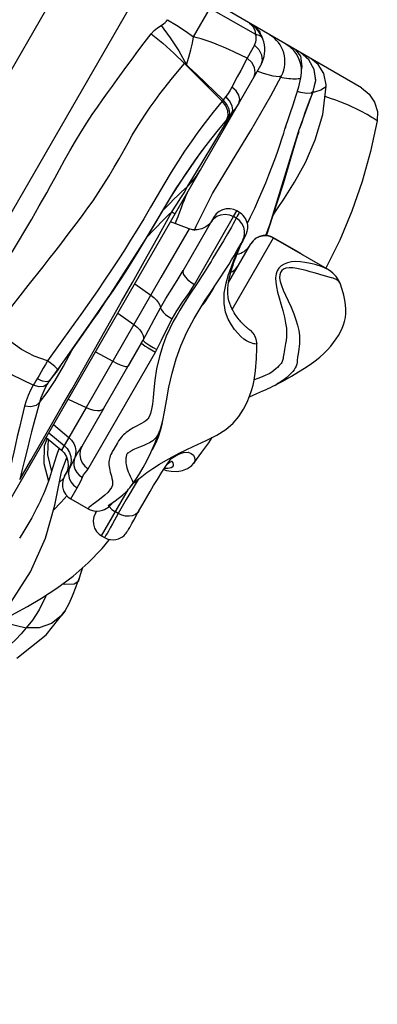
# Model space of a CAD drawing. Units: millimetres. Extents: x 139415 to 157842, y 4659 to 16932.
# Drawn here: x 146762 to 146912, y 8918 to 9332 of the extents above; entities that cross this region are included whole.
import ezdxf

# ---------------------------------------------------------------- set-up
doc = ezdxf.new("R2010")
doc.units = ezdxf.units.MM
doc.layers.add('DEFAULT', color=7, linetype='Continuous')
doc.layers.add('DiKom', color=7, linetype='Continuous')

# ---------------------------------------------------------------- blocks, each defined once
blk = doc.blocks.new('RC-20602')
at = {"layer": 'DiKom', "color": 7, "linetype": 'Continuous'}
for p, q in [((167177.58, 8424.24), (167745.32, 9407.59)), ((167666.97, 9211.89), (167748.2, 9352.59)), ((167766, 9324.33), (167773.08, 9336.65)), ((167836.63, 9302.91), (167774.78, 9338.62)), ((167773.32, 9336.1), (167792.07, 9325.43)), ((167793.89, 9326.6), (167791.92, 9328.73)), ((167792.29, 9324.6), (167792.07, 9325.43)), ((167794.4, 9324.59), (167793.89, 9326.6)), ((167791.6, 9320.84), (167788.61, 9315.36)), ((167808.17, 9319.35), (167807.96, 9319.47)), ((167811.2, 9316.18), (167809.01, 9318.86)), ((167811.75, 9311.89), (167811.2, 9316.18)), ((167686.14, 9125.09), (167794.26, 9312.37)), ((167788.61, 9315.36), (167785.85, 9310.15)), ((167811.4, 9310.39), (167811.75, 9311.89)), ((167765.4, 9309.84), (167769.42, 9305.81)), ((167778.4, 9297.8), (167767.32, 9308.45)), ((167795.44, 9308.93), (167792.83, 9309.88)), ((167817.44, 9305.88), (167816.8, 9310.55)), ((167769.42, 9305.81), (167778.01, 9297.29)), ((167816.37, 9301.29), (167817.44, 9305.88)), ((167811.12, 9300.96), (167809.67, 9301.36)), ((167810.64, 9285.68), (167816.39, 9301.3)), ((167816.38, 9301.3), (167816.37, 9301.29)), ((167778.01, 9297.29), (167774.24, 9292.63)), ((167779.57, 9299.29), (167778.01, 9297.29)), ((167779.56, 9295.37), (167778.01, 9297.29)), ((167780.02, 9295.94), (167778.4, 9297.8)), ((167781.19, 9297.4), (167779.57, 9299.29)), ((167782.2, 9295.4), (167781.19, 9297.4)), ((167773.68, 9278.28), (167781.94, 9292)), ((167781.94, 9292), (167779.95, 9289.64)), ((167780.83, 9290.69), (167781.31, 9292.15)), ((167843.27, 9289), (167842.49, 9289.52)), ((167798.27, 9245.71), (167810.66, 9285.74)), ((167810.25, 9284.43), (167809.66, 9282.53)), ((167810.66, 9285.74), (167810.64, 9285.68)), ((167764.96, 9280.22), (167762.23, 9276.24)), ((167758.56, 9260.47), (167769.58, 9276.57)), ((167767.22, 9267.6), (167773.68, 9278.28)), ((167769.58, 9276.58), (167767.76, 9274.11)), ((167767.76, 9274.11), (167767.41, 9273.62)), ((167763.48, 9261.43), (167767.22, 9267.6)), ((167745.75, 9239.14), (167758.56, 9260.47)), ((167759.35, 9261.74), (167756.32, 9256.89)), ((167756.32, 9256.89), (167753.47, 9252.16)), ((167756.82, 9250.78), (167758.91, 9253.92)), ((167753.47, 9252.16), (167747.89, 9242.73)), ((167756.82, 9250.78), (167757.59, 9250.31)), ((167760.73, 9252.41), (167760.02, 9250.58)), ((167782.77, 9248.74), (167784.15, 9251.14)), ((167785.32, 9250.46), (167784.15, 9251.14)), ((167764.09, 9243.64), (167756.24, 9246.5)), ((167774.58, 9248.57), (167761.6, 9226.03)), ((167766.34, 9220.23), (167782.77, 9248.74)), ((167773.77, 9247.15), (167772.64, 9245.64)), ((167773.77, 9247.15), (167773.53, 9246.74)), ((167773.65, 9246.96), (167773.76, 9247.15)), ((167774.58, 9248.57), (167773.68, 9247.02)), ((167783.95, 9248.06), (167782.77, 9248.74)), ((167796.42, 9240.79), (167798.27, 9245.71)), ((167799.12, 9248.32), (167796.66, 9240.91)), ((167764.09, 9243.64), (167752.25, 9223.08)), ((167766.4, 9242.86), (167767.03, 9244.71)), ((167780.3, 9241.5), (167778.56, 9238.54)), ((167730.99, 9216.13), (167745.75, 9239.14)), ((167778.56, 9238.54), (167776.81, 9235.62)), ((167780.68, 9220.98), (167790.12, 9237.33)), ((167782.27, 9209.74), (167799.69, 9239.89)), ((167786, 9237.49), (167786.89, 9239.18)), ((167786.23, 9237.6), (167787.11, 9239.37)), ((167786.67, 9238.29), (167787.08, 9239.14)), ((167786.89, 9239.18), (167787.15, 9239.66)), ((167787.08, 9239.14), (167787.43, 9239.85)), ((167787.11, 9239.37), (167787.51, 9240.2)), ((167787.43, 9239.85), (167787.7, 9240.41)), ((167787.53, 9240.37), (167787.52, 9240.36)), ((167787.59, 9240.44), (167787.53, 9240.37)), ((167787.7, 9240.41), (167787.85, 9240.72)), ((167787.85, 9240.72), (167788.13, 9241.3)), ((167822.34, 9226.61), (167799.6, 9239.74)), ((167810.39, 9233.72), (167799.69, 9239.89)), ((167789.28, 9235.99), (167789.48, 9236.28)), ((167789.48, 9236.28), (167789.74, 9236.67)), ((167789.48, 9236.28), (167789.48, 9236.28)), ((167812.02, 9232.57), (167810.38, 9233.71)), ((167752.25, 9223.08), (167740.89, 9203.4)), ((167767.93, 9221.37), (167763.89, 9215.26)), ((167769.65, 9224), (167767.93, 9221.37)), ((167741.24, 9220.54), (167748.03, 9215.77)), ((167722.17, 9212.78), (167718.53, 9207.6)), ((167723.2, 9204.79), (167730.99, 9216.13)), ((167724.88, 9193.89), (167735.72, 9213.03)), ((167725.77, 9208.49), (167723.2, 9204.79)), ((167710.17, 9186.09), (167723.89, 9205.79)), ((167734.1, 9208.16), (167740.89, 9203.4)), ((167740.89, 9203.4), (167720.75, 9168.48)), ((167744.05, 9195.62), (167744.71, 9196.77)), ((167709.87, 9195.5), (167704.52, 9188.11)), ((167719.48, 9184.42), (167724.88, 9193.89)), ((167721.64, 9142.75), (167749.9, 9191.75)), ((167724.69, 9191.87), (167731.98, 9187.95)), ((167728.27, 9168.25), (167744.05, 9195.62)), ((167744.05, 9195.62), (167738.4, 9185.84)), ((167749.9, 9191.75), (167750.51, 9192.82)), ((167713.88, 9191.61), (167706.62, 9181.48)), ((167705.35, 9179.69), (167708.65, 9183.96)), ((167707.74, 9179.86), (167711.27, 9185.86)), ((167708.65, 9183.96), (167709.75, 9185.49)), ((167709.75, 9185.49), (167710.17, 9186.09)), ((167714.69, 9176.06), (167719.48, 9184.42)), ((167706.62, 9181.48), (167705.35, 9179.69)), ((167710.68, 9169.11), (167714.69, 9176.06)), ((167713.25, 9172.04), (167720.75, 9168.48)), ((167704.49, 9158.44), (167710.68, 9169.11)), ((167720.75, 9168.48), (167713.5, 9155.93)), ((167728.27, 9168.25), (167718.89, 9152.01)), ((167707.05, 9161.32), (167713.5, 9155.93)), ((167752.68, 9161.39), (167752, 9158.73)), ((167752.75, 9161.84), (167752.68, 9161.39)), ((167697.43, 9146.21), (167704.49, 9158.44)), ((167703.92, 9155.9), (167710.36, 9150.52)), ((167705.03, 9157.82), (167711.51, 9152.5)), ((167713.5, 9155.93), (167710.36, 9150.52)), ((167692.78, 9138.22), (167697.43, 9146.21)), ((167694.79, 9146.38), (167693.67, 9141.86)), ((167710.34, 9141.38), (167712.58, 9147.46)), ((167706.65, 9142.9), (167706.23, 9141.5)), ((167711.72, 9139.63), (167713.53, 9142.75)), ((167712.46, 9140.9), (167714.81, 9144.96)), ((167714.21, 9144.37), (167713.53, 9142.75)), ((167766.05, 9145.05), (167766.04, 9145.04)), ((167766.34, 9145.53), (167766.05, 9145.05)), ((167693.67, 9141.86), (167692.78, 9138.22)), ((167707.56, 9127.39), (167710.34, 9141.38)), ((167709.46, 9136.96), (167711.25, 9138.56)), ((167711.74, 9139.68), (167711.68, 9139.57)), ((167711.9, 9139.95), (167711.74, 9139.68)), ((167712.16, 9140.39), (167712.87, 9141.65)), ((167712.32, 9140.7), (167712.19, 9140.46)), ((167742.66, 9138.27), (167740.94, 9135.39)), ((167714.28, 9130.07), (167716.96, 9134.67)), ((167727.27, 9114.47), (167738.65, 9134.17)), ((167740.94, 9135.39), (167738.75, 9131.68)), ((167739.78, 9135.54), (167739.75, 9135.51)), ((167714.28, 9130.07), (167721.62, 9125.83)), ((167731.09, 9127.46), (167732.44, 9128.88)), ((167724.71, 9124.04), (167725.2, 9124.88)), ((167734.28, 9123.89), (167731.88, 9119.57)), ((167734.28, 9123.89), (167733.1, 9124.57)), ((167727.27, 9114.47), (167728.46, 9113.79)), ((167727.45, 9109.17), (167730.65, 9113)), ((167711.9, 9082.97), (167711.89, 9082.95)), ((167687.32, 9077.72), (167695.49, 9075.86))]:
    blk.add_line(p, q, dxfattribs=at)
for points in [[(167748.17, 9325.55), (167749.44, 9326.94), (167750.83, 9328.14), (167752.36, 9329.17)], [(167752.36, 9329.17), (167753.31, 9329.8), (167754.05, 9330.4), (167754.62, 9330.98), (167755.02, 9331.55)], [(167752.36, 9329.17), (167756.17, 9323.94), (167759.75, 9318.39), (167763.07, 9312.56)], [(167755.02, 9331.55), (167758.78, 9329.28), (167762.44, 9326.87), (167766, 9324.33)], [(167789.5, 9330.13), (167790.52, 9329.32), (167791.29, 9328.26), (167791.81, 9326.95), (167792.07, 9325.43)], [(167733.85, 9306.46), (167737.93, 9312.05), (167740.11, 9315.02), (167742.51, 9318.25), (167745.2, 9321.79), (167748.17, 9325.55)], [(167748.17, 9325.55), (167753.04, 9321.66), (167757.72, 9317.5), (167762.18, 9313.1)], [(167763.07, 9312.56), (167764.05, 9315.81), (167764.88, 9318.84), (167765.53, 9321.67), (167766, 9324.33)], [(167788.61, 9315.36), (167785.86, 9316.7), (167783.28, 9317.91), (167780.85, 9319.01), (167778.58, 9319.99), (167776.45, 9320.86), (167774.46, 9321.64), (167772.58, 9322.33), (167770.81, 9322.94), (167769.13, 9323.47), (167767.53, 9323.93), (167766, 9324.33)], [(167791.6, 9320.84), (167791.93, 9321.52), (167792.17, 9322.25), (167792.32, 9323), (167792.37, 9323.79), (167792.29, 9324.6)], [(167792.07, 9325.43), (167793.46, 9325.08), (167794.48, 9324.49), (167795.07, 9323.69)], [(167791.6, 9320.84), (167793.49, 9318.96), (167794.64, 9316.73), (167794.91, 9314.44), (167794.26, 9312.37)], [(167816.8, 9310.55), (167814.54, 9314.68), (167810.95, 9317.74)], [(167816.39, 9301.3), (167817.45, 9306.07), (167816.77, 9310.65), (167814.53, 9314.7), (167811.01, 9317.7)], [(167734.65, 9273.04), (167738.41, 9279.79), (167740.21, 9282.93), (167742.03, 9285.98), (167743.89, 9288.97), (167745.82, 9291.89), (167747.79, 9294.74), (167749.78, 9297.53), (167751.86, 9300.33), (167754.08, 9303.25), (167756.52, 9306.36), (167759.22, 9309.66), (167762.18, 9313.1)], [(167762.18, 9313.1), (167763.15, 9312.11), (167765.4, 9309.84)], [(167762.18, 9313.1), (167762.33, 9313.07), (167762.63, 9312.89), (167763.07, 9312.56)], [(167767.32, 9308.45), (167764.02, 9311.64), (167763.07, 9312.56)], [(167791.3, 9307.24), (167791.9, 9309.22), (167791.61, 9311.41), (167790.47, 9313.54), (167788.61, 9315.36)], [(167821.82, 9303.55), (167821.83, 9304.14), (167820.86, 9308.88), (167818.44, 9312.71), (167815.33, 9315.21)], [(167767.03, 9244.71), (167773.9, 9258.44), (167781.94, 9271.67), (167790.12, 9284.98), (167798.5, 9299.52), (167803, 9307.96)], [(167785.85, 9310.15), (167784.42, 9307.48), (167782.13, 9303.21)], [(167803, 9307.96), (167802.1, 9307.55), (167799.5, 9307.81), (167795.44, 9308.93)], [(167704.17, 9258.8), (167705.78, 9261.68), (167707.54, 9264.9), (167709.54, 9268.56), (167711.71, 9272.49), (167713.96, 9276.46), (167716.29, 9280.46), (167718.7, 9284.43), (167721.09, 9288.19), (167723.36, 9291.63), (167725.54, 9294.82), (167727.67, 9297.86), (167729.75, 9300.79), (167731.82, 9303.66), (167733.85, 9306.46)], [(167811.18, 9307.11), (167811.16, 9307.06), (167811.05, 9306.94), (167810.83, 9306.84), (167810.47, 9306.74), (167809.97, 9306.67), (167809.34, 9306.61), (167808.62, 9306.59), (167807.83, 9306.59), (167806.97, 9306.62), (167806.04, 9306.69), (167805.06, 9306.79), (167804.13, 9306.92), (167803.35, 9307.08), (167802.76, 9307.26), (167802.66, 9307.32)], [(167804.64, 9286.18), (167804.54, 9285.9), (167805.02, 9287.27), (167805.84, 9289.64), (167806.84, 9292.52), (167807.95, 9295.78), (167809.11, 9299.39), (167810.25, 9303.35), (167811.18, 9307.11)], [(167821.82, 9303.55), (167821.74, 9303.45), (167821.16, 9302.92), (167819.6, 9301.95), (167816.89, 9301.09), (167816.26, 9301.02)], [(167817.23, 9281), (167820.36, 9291.69), (167821.82, 9303.55)], [(167782.13, 9303.21), (167781.37, 9301.88), (167780.52, 9300.58), (167779.57, 9299.29)], [(167785.04, 9296.39), (167785.44, 9297.95), (167785.04, 9299.75), (167783.89, 9301.57), (167782.13, 9303.21)], [(167816.37, 9301.29), (167814.71, 9297.26), (167813.04, 9292.82), (167811.37, 9287.94), (167810.66, 9285.74)], [(167816.37, 9301.29), (167815.5, 9300.68), (167813.72, 9300.57), (167811.12, 9300.96)], [(167836.63, 9302.91), (167839.9, 9300.3), (167842.23, 9296.83), (167843.37, 9292.93), (167843.27, 9289)], [(167779.95, 9289.64), (167780.59, 9291.29), (167780.46, 9293.28), (167779.56, 9295.37)], [(167781.31, 9292.15), (167781.02, 9293.97), (167780.02, 9295.94)], [(167785.04, 9296.39), (167784.12, 9294.9), (167783.09, 9293.44), (167781.94, 9292)], [(167781.94, 9292), (167782.46, 9293.52), (167782.2, 9295.4)], [(167842.49, 9289.52), (167842.04, 9289.81), (167841.55, 9290.12), (167841.01, 9290.46), (167840.41, 9290.83), (167839.75, 9291.23), (167839.02, 9291.66), (167838.21, 9292.12), (167837.33, 9292.61), (167836.38, 9293.12), (167835.34, 9293.65), (167834.21, 9294.22), (167832.94, 9294.82), (167831.51, 9295.47), (167829.87, 9296.16), (167828, 9296.91), (167825.89, 9297.69), (167823.63, 9298.48), (167821.38, 9299.23), (167821.29, 9299.26)], [(167774.24, 9292.63), (167770.91, 9288.33), (167767.84, 9284.22), (167764.96, 9280.22)], [(167779.95, 9289.64), (167776.31, 9285.25), (167773.11, 9281.2), (167770.16, 9277.35), (167769.58, 9276.58)], [(167788.64, 9245.95), (167789.96, 9248.61), (167791.72, 9252.33), (167793.38, 9255.96), (167794.92, 9259.5), (167796.36, 9262.93), (167797.71, 9266.26), (167798.97, 9269.51), (167800.17, 9272.71), (167801.31, 9275.87), (167802.31, 9278.78), (167803.19, 9281.43), (167803.93, 9283.78), (167804.46, 9285.5), (167804.92, 9287)], [(167843.27, 9289), (167840.51, 9276.16), (167836.95, 9263.48), (167832.62, 9250.99), (167827.55, 9238.78), (167821.7, 9227.03)], [(167809.66, 9282.53), (167807.83, 9276.46), (167805.84, 9269.7), (167803.65, 9262.47), (167801.36, 9255.22), (167799.12, 9248.32)], [(167799.46, 9249.37), (167801, 9251.71), (167804.22, 9256.47), (167808.56, 9263.27), (167813.14, 9271.57), (167817.23, 9281)], [(167762.23, 9276.24), (167759.5, 9272.08), (167756.58, 9267.43), (167753.51, 9262.32), (167750.63, 9257.43), (167747.87, 9252.68), (167744.99, 9247.8), (167742.13, 9243.07), (167739.49, 9238.81), (167736.89, 9234.7), (167734.23, 9230.58), (167731.45, 9226.37), (167728.56, 9222.06), (167725.49, 9217.57), (167722.17, 9212.78)], [(167702.61, 9227.69), (167705.22, 9231.02), (167707.52, 9233.96), (167709.62, 9236.66), (167711.63, 9239.27), (167713.63, 9241.87), (167715.61, 9244.47), (167717.54, 9247.03), (167719.48, 9249.62), (167721.49, 9252.37), (167723.67, 9255.45), (167725.95, 9258.83), (167728.24, 9262.33), (167730.46, 9265.89), (167732.6, 9269.48), (167734.65, 9273.04)], [(167767.41, 9273.62), (167764.79, 9269.93), (167762.18, 9266.08), (167759.35, 9261.74)], [(167763.48, 9261.43), (167765.46, 9263.54), (167767.23, 9265.82), (167768.78, 9268.24)], [(167673.12, 9208.35), (167676.38, 9213.27), (167679.52, 9218.03), (167682.54, 9222.67), (167685.46, 9227.2), (167688.21, 9231.54), (167690.65, 9235.5), (167692.76, 9238.97), (167694.59, 9242.05), (167696.26, 9244.89), (167697.85, 9247.65), (167699.44, 9250.43), (167701.03, 9253.22), (167704.17, 9258.8)], [(167757.71, 9256.03), (167759.3, 9257.59), (167760.78, 9258.99), (167762.17, 9260.27), (167763.48, 9261.43)], [(167758.91, 9253.92), (167760.65, 9256.6), (167761.98, 9258.74), (167762.91, 9260.33), (167763.48, 9261.43)], [(167763.36, 9258.85), (167763.25, 9258.59), (167762.63, 9257.14), (167762.02, 9255.66)], [(167752.69, 9250.84), (167754.16, 9252.41), (167756, 9254.31), (167757.71, 9256.03)], [(167762.02, 9255.66), (167761.4, 9254.1), (167760.73, 9252.41)], [(167735.72, 9213.03), (167740.23, 9221.03), (167745.24, 9229.94), (167750.75, 9239.81), (167756.82, 9250.78)], [(167752.32, 9246.37), (167753.92, 9247.98), (167755.42, 9249.45), (167756.82, 9250.78)], [(167757.59, 9250.31), (167758.06, 9250.02), (167758.2, 9249.91)], [(167760.02, 9250.58), (167759.3, 9248.66), (167758.55, 9246.67), (167758.22, 9245.78)], [(167773.37, 9246.45), (167774.44, 9247.83), (167775.85, 9248.88), (167777.51, 9249.52), (167779.29, 9249.71), (167781.09, 9249.45), (167782.77, 9248.74)], [(167784.15, 9251.14), (167782.98, 9251.68), (167781.4, 9252.04), (167779.78, 9252.02), (167778.21, 9251.64), (167776.77, 9250.9), (167775.54, 9249.86), (167774.58, 9248.57)], [(167785.32, 9250.46), (167785.24, 9250.37), (167785.06, 9250.07), (167784.78, 9249.58), (167784.41, 9248.91), (167783.95, 9248.06)], [(167788.13, 9241.3), (167788.27, 9241.63), (167788.39, 9241.94), (167788.49, 9242.25), (167788.61, 9242.69), (167788.73, 9243.23), (167788.8, 9243.83), (167788.82, 9244.47), (167788.78, 9245.15), (167788.67, 9245.85), (167788.48, 9246.56), (167788.21, 9247.26), (167787.87, 9247.93), (167787.44, 9248.57), (167786.94, 9249.18), (167786.36, 9249.73), (167785.72, 9250.21), (167785.32, 9250.46)], [(167746.02, 9239.62), (167746.78, 9240.48), (167748.76, 9242.64), (167750.6, 9244.6), (167752.32, 9246.37)], [(167772.64, 9245.64), (167771.17, 9244.42), (167769.43, 9243.58), (167767.54, 9243.18), (167765.61, 9243.25), (167764.09, 9243.64)], [(167783.95, 9248.06), (167783.34, 9246.92), (167782.68, 9245.69), (167781.94, 9244.37), (167781.14, 9242.96), (167780.3, 9241.5)], [(167786.79, 9238.98), (167787.1, 9239.65), (167787.49, 9241.19), (167787.5, 9242.79), (167787.11, 9244.36), (167786.36, 9245.82), (167785.29, 9247.07), (167783.95, 9248.06)], [(167747.89, 9242.73), (167745.09, 9238.08), (167742.52, 9233.91), (167740, 9229.9), (167737.42, 9225.87), (167734.74, 9221.75), (167731.94, 9217.54)], [(167772.86, 9216.46), (167776.12, 9221.3), (167777.53, 9223.42), (167778.8, 9225.36), (167779.9, 9227.09), (167780.96, 9228.8), (167782.02, 9230.56), (167783.07, 9232.31), (167784.1, 9234.08), (167785.08, 9235.81), (167786, 9237.49)], [(167778.92, 9216.51), (167779.7, 9220.74), (167780.77, 9224.44), (167781.9, 9227.64), (167782.98, 9230.38), (167783.96, 9232.7), (167784.84, 9234.67), (167785.6, 9236.29), (167786.23, 9237.6)], [(167789.58, 9201.16), (167789.37, 9201.31), (167789.28, 9201.38), (167789.17, 9201.46), (167789.05, 9201.56), (167788.91, 9201.67), (167788.74, 9201.8), (167788.56, 9201.96), (167788.34, 9202.14), (167788.11, 9202.35), (167787.85, 9202.58), (167787.57, 9202.83), (167787.28, 9203.1), (167786.97, 9203.41), (167786.64, 9203.74), (167786.31, 9204.1), (167785.95, 9204.49), (167785.57, 9204.92), (167785.19, 9205.38), (167784.79, 9205.88), (167784.38, 9206.41), (167783.97, 9206.98), (167783.54, 9207.6), (167783.09, 9208.31), (167782.6, 9209.13), (167782.1, 9210.06), (167781.64, 9211.05), (167781.21, 9212.15), (167780.84, 9213.37), (167780.55, 9214.74), (167780.38, 9216.41), (167780.38, 9218.36), (167780.54, 9220.12), (167780.8, 9221.71), (167781.12, 9223.22), (167781.48, 9224.63), (167781.85, 9225.97), (167782.24, 9227.22), (167782.63, 9228.39), (167783.01, 9229.49), (167783.39, 9230.53), (167783.75, 9231.49), (167784.11, 9232.4), (167784.45, 9233.25), (167784.78, 9234.04), (167785.09, 9234.78), (167785.39, 9235.47), (167785.68, 9236.12), (167785.95, 9236.73), (167786.21, 9237.29), (167786.45, 9237.81), (167786.67, 9238.29)], [(167787.15, 9239.66), (167787.37, 9240.05), (167787.46, 9240.21), (167787.53, 9240.34), (167787.59, 9240.45), (167787.63, 9240.52), (167787.64, 9240.53)], [(167787.51, 9240.2), (167787.59, 9240.38), (167787.59, 9240.44)], [(167799.69, 9239.89), (167798.52, 9240.43), (167796.95, 9240.79), (167795.33, 9240.78), (167793.76, 9240.4), (167792.32, 9239.67), (167791.09, 9238.63), (167790.12, 9237.33)], [(167776.81, 9235.62), (167774.17, 9231.22), (167773.35, 9229.88), (167772.6, 9228.66), (167771.89, 9227.52), (167771.19, 9226.4), (167770.45, 9225.24), (167769.65, 9224)], [(167788.58, 9234.66), (167788.61, 9234.74), (167788.67, 9234.9), (167788.78, 9235.15), (167788.93, 9235.44), (167789.11, 9235.74), (167789.28, 9235.99)], [(167810.39, 9233.72), (167810.96, 9233.34), (167811.51, 9232.88), (167811.54, 9232.85)], [(167822.34, 9226.62), (167822.2, 9226.7), (167821.73, 9226.94), (167821.13, 9227.2), (167820.38, 9227.51), (167819.48, 9227.84), (167818.43, 9228.2), (167817.24, 9228.56), (167815.92, 9228.91), (167814.47, 9229.23), (167812.85, 9229.51), (167811, 9229.73), (167809.07, 9229.81), (167807.23, 9229.67), (167805.57, 9229.32), (167804.11, 9228.77), (167802.89, 9228.02), (167801.95, 9227.1), (167801.25, 9226.01), (167800.76, 9224.66), (167800.53, 9223.04), (167800.57, 9221.21), (167800.85, 9219.21), (167801.34, 9217.04), (167802.01, 9214.66), (167802.78, 9212.05), (167803.56, 9209.21), (167804.25, 9206.4), (167804.75, 9203.95), (167805.07, 9201.81), (167805.19, 9199.92), (167805.14, 9198.23), (167804.98, 9196.72), (167804.75, 9195.33), (167804.32, 9192.93)], [(167682.35, 9201.78), (167685.99, 9206.49), (167689.51, 9211.01), (167692.95, 9215.42), (167696.34, 9219.73), (167702.61, 9227.69)], [(167752.05, 9210.43), (167754.27, 9214.3), (167756.92, 9218.53), (167759.47, 9222.53), (167761.6, 9226.03)], [(167761.6, 9226.03), (167761.47, 9225.32), (167761.75, 9224.41), (167762.44, 9223.38), (167763.49, 9222.29), (167764.82, 9221.21), (167766.34, 9220.23)], [(167781.7, 9225.42), (167782.43, 9225.71), (167783.71, 9226.65), (167784.67, 9227.88)], [(167819.64, 9224.31), (167818.25, 9224.71), (167816.76, 9225.12), (167815.14, 9225.56), (167813.36, 9226.03), (167811.41, 9226.51), (167809.47, 9226.91), (167807.72, 9227.14), (167806.19, 9227.18), (167804.9, 9227), (167803.86, 9226.62), (167803.09, 9226.04), (167802.57, 9225.28), (167802.27, 9224.26), (167802.24, 9222.98), (167802.48, 9221.47), (167802.99, 9219.77), (167803.73, 9217.88), (167804.69, 9215.74), (167805.84, 9213.32), (167807.07, 9210.6), (167808.18, 9207.85), (167809.06, 9205.36), (167809.77, 9203.04), (167810.29, 9200.79), (167810.56, 9198.74), (167810.63, 9196.92), (167810.56, 9195.37), (167810.42, 9194.07), (167810.26, 9192.94)], [(167827.66, 9220.76), (167827.2, 9221.8), (167826.64, 9222.72), (167826.04, 9223.51), (167825.4, 9224.22), (167824.66, 9224.94), (167823.78, 9225.67), (167822.8, 9226.34), (167822.34, 9226.62)], [(167801.11, 9178.24), (167803.52, 9179.55), (167807.17, 9181.62), (167810.16, 9183.41), (167812.7, 9185.02), (167815.04, 9186.6), (167817.16, 9188.15), (167819.09, 9189.68), (167820.82, 9191.21), (167822.39, 9192.76), (167823.77, 9194.3), (167824.98, 9195.82), (167826.05, 9197.32), (167827, 9198.81), (167827.86, 9200.32), (167828.58, 9201.81), (167829.14, 9203.21), (167829.57, 9204.61), (167829.94, 9206.27), (167830.14, 9208.03), (167830.16, 9209.81), (167830.01, 9211.64), (167829.71, 9213.57), (167829.24, 9215.69), (167828.56, 9218.08), (167827.67, 9220.76)], [(167827.67, 9220.76), (167827.58, 9220.94), (167827.28, 9221.35), (167826.88, 9221.72), (167826.51, 9222.01), (167826.12, 9222.25), (167825.72, 9222.45), (167825.27, 9222.63), (167824.73, 9222.81), (167824.07, 9223.02), (167819.64, 9224.31)], [(167731.94, 9217.54), (167728.98, 9213.16), (167725.77, 9208.49)], [(167756.98, 9205.79), (167758.89, 9209.13), (167761.35, 9212.75), (167763.96, 9216.44), (167766.34, 9220.23)], [(167774.69, 9219.18), (167774.16, 9218.26), (167772.46, 9215.57), (167770.68, 9212.96), (167769.65, 9211.55)], [(167748.03, 9215.77), (167749.32, 9214.76), (167750.4, 9213.68), (167751.24, 9212.56), (167751.8, 9211.46), (167752.05, 9210.43)], [(167763.89, 9215.26), (167762.74, 9213.49), (167761.52, 9211.57), (167760.23, 9209.47), (167758.88, 9207.17), (167757.46, 9204.62), (167755.99, 9201.75), (167754.5, 9198.44), (167753.02, 9194.56), (167751.65, 9189.98), (167750.45, 9184.75), (167749.65, 9179.95), (167749.21, 9175.94), (167748.93, 9172.64), (167748.67, 9169.93), (167748.33, 9167.74)], [(167751.88, 9158.97), (167752.22, 9159.93), (167753.06, 9162.98), (167753.79, 9166.65), (167754.57, 9171.24), (167755.64, 9177.03), (167757, 9182.94), (167758.7, 9188.88), (167760.65, 9194.4), (167763.22, 9200.22), (167766.23, 9205.92), (167768.77, 9210.17), (167770.94, 9213.58), (167772.86, 9216.46)], [(167791.79, 9195.21), (167791.42, 9195.31), (167790.9, 9195.44), (167790.21, 9195.64), (167789.34, 9195.95), (167788.31, 9196.47), (167787.18, 9197.27), (167785.95, 9198.33), (167784.65, 9199.68), (167783.28, 9201.31), (167781.9, 9203.26), (167780.6, 9205.62), (167779.5, 9208.54), (167778.83, 9212.18), (167778.92, 9216.51)], [(167744.71, 9196.77), (167746.99, 9200.94), (167749.42, 9205.52), (167752.05, 9210.43)], [(167752.05, 9210.43), (167752.43, 9209.55), (167753.17, 9208.59), (167754.22, 9207.6), (167755.52, 9206.65), (167756.98, 9205.79)], [(167718.53, 9207.6), (167714.49, 9201.93), (167709.87, 9195.5)], [(167723.2, 9204.79), (167718.35, 9197.9), (167713.88, 9191.61)], [(167750.51, 9192.82), (167752.53, 9196.74), (167754.64, 9201.07), (167756.98, 9205.79)], [(167740.89, 9203.4), (167742.26, 9202.31), (167743.4, 9201.13), (167744.25, 9199.93), (167744.76, 9198.76), (167744.92, 9197.69), (167744.71, 9196.77)], [(167792.61, 9195.4), (167792.6, 9195.8), (167792.51, 9196.55), (167792.35, 9197.27), (167792.12, 9197.95), (167791.83, 9198.59), (167791.48, 9199.18), (167791.1, 9199.71), (167790.71, 9200.17), (167790.32, 9200.55), (167789.98, 9200.85), (167789.73, 9201.04), (167789.58, 9201.16)], [(167704.52, 9188.11), (167698.92, 9190.05), (167693.56, 9192.8), (167688.5, 9196.5)], [(167744.71, 9196.77), (167744.88, 9196.48), (167745.44, 9196), (167746.35, 9195.34), (167747.55, 9194.56), (167748.97, 9193.7), (167750.51, 9192.82)], [(167711.27, 9185.86), (167714.75, 9192.47), (167715.11, 9193.18)], [(167740.4, 9136.41), (167740.81, 9136.77), (167742.44, 9138.1), (167744.26, 9139.52), (167746.38, 9141.09), (167748.85, 9142.78), (167751.72, 9144.62), (167755.36, 9146.79), (167759.98, 9149.26), (167765.8, 9152.06), (167771.36, 9154.65), (167775.78, 9156.89), (167779.56, 9159.21), (167782.72, 9161.87), (167785.1, 9164.7), (167787.04, 9167.79), (167788.5, 9170.66), (167789.58, 9173.25), (167790.42, 9175.66), (167791.04, 9177.9), (167791.5, 9180.01), (167791.84, 9182), (167792.09, 9183.88), (167792.28, 9185.67), (167792.41, 9187.38), (167792.5, 9189.01), (167792.56, 9190.56), (167792.6, 9192.06), (167792.61, 9193.49), (167792.62, 9194.89), (167792.61, 9195.4)], [(167744.05, 9195.62), (167744.2, 9195.4), (167744.76, 9194.96), (167745.68, 9194.33), (167746.9, 9193.55), (167748.34, 9192.67), (167749.9, 9191.75)], [(167792.61, 9195.4), (167792.59, 9195.23), (167792.47, 9195.08), (167792.29, 9195.04), (167791.79, 9195.21)], [(167804.32, 9192.93), (167804.15, 9191.92), (167804.01, 9191.03)], [(167810.26, 9192.94), (167810, 9191.08), (167809.9, 9190.32), (167809.82, 9189.6)], [(167698.51, 9177.91), (167689.48, 9182.16), (167680.83, 9188.15)], [(167704.52, 9188.11), (167703.62, 9186.54), (167702.72, 9184.98), (167701.83, 9183.46), (167700.95, 9181.99), (167699.53, 9179.66)], [(167707.59, 9185.65), (167706.22, 9186.8), (167704.52, 9188.11)], [(167731.98, 9187.95), (167733.57, 9187.14), (167735.04, 9186.48), (167736.33, 9186), (167737.35, 9185.72), (167738.05, 9185.67), (167738.4, 9185.84)], [(167804.01, 9191.03), (167803.78, 9189.61), (167803.69, 9189.08), (167803.59, 9188.63), (167803.48, 9188.26), (167803.33, 9187.88), (167803.12, 9187.46), (167802.83, 9187.02), (167802.46, 9186.54), (167801.96, 9185.98), (167801.34, 9185.36), (167800.64, 9184.71), (167799.83, 9184.03), (167798.88, 9183.34), (167797.77, 9182.67), (167796.46, 9182.01), (167794.89, 9181.37), (167793.01, 9180.68), (167791.53, 9180.18)], [(167809.82, 9189.6), (167809.67, 9188.21), (167809.58, 9187.47), (167809.41, 9186.7), (167809.16, 9185.9), (167808.8, 9185.1), (167808.32, 9184.33), (167807.74, 9183.6), (167807.05, 9182.86), (167806.25, 9182.05), (167805.3, 9181.16), (167804.16, 9180.21), (167802.8, 9179.24), (167801.11, 9178.24)], [(167708.69, 9184.38), (167708.44, 9184.81), (167707.59, 9185.65)], [(167699.53, 9179.66), (167699, 9178.77), (167698.51, 9177.91)], [(167705.35, 9179.68), (167704.22, 9179.23), (167702.36, 9179.55), (167700.09, 9180.58)], [(167701.12, 9170.61), (167704.32, 9174.82), (167707.74, 9179.86)], [(167705.35, 9179.69), (167705, 9179.18), (167704.68, 9178.69), (167704.38, 9178.22)], [(167698.51, 9177.91), (167697.32, 9175.79), (167696.3, 9173.59), (167695.46, 9171.31), (167694.79, 9168.97)], [(167704.38, 9178.22), (167703, 9177.33), (167700.92, 9177.22), (167698.51, 9177.91)], [(167704.38, 9178.22), (167703.35, 9176.4), (167702.46, 9174.52), (167701.72, 9172.59), (167701.12, 9170.61)], [(167789.49, 9173.02), (167792.69, 9174.39), (167795.15, 9175.45)], [(167795.15, 9175.45), (167796.3, 9175.95), (167797.39, 9176.43), (167798.43, 9176.91), (167799.42, 9177.38), (167800.37, 9177.85), (167801.11, 9178.24)], [(167694.79, 9168.97), (167693.65, 9164.23), (167692.66, 9160.03), (167691.79, 9156.27), (167691.01, 9152.86), (167690.3, 9149.72), (167689.66, 9146.82), (167689.07, 9144.15), (167688.08, 9139.51)], [(167701.12, 9170.61), (167699.87, 9165.97), (167698.78, 9161.86), (167697.82, 9158.19), (167696.96, 9154.86), (167696.17, 9151.8), (167694.79, 9146.38)], [(167701.12, 9170.61), (167699.69, 9169.38), (167697.45, 9168.8), (167694.79, 9168.97)], [(167720.75, 9168.48), (167722.41, 9167.79), (167724.01, 9167.35), (167725.48, 9167.17), (167726.71, 9167.27), (167727.66, 9167.64), (167728.27, 9168.25)], [(167748.33, 9167.74), (167747.89, 9165.97), (167747.35, 9164.57), (167746.7, 9163.57), (167745.91, 9162.84), (167745.04, 9162.27), (167744.11, 9161.77), (167743.17, 9161.3), (167742.24, 9160.83), (167741.35, 9160.35), (167740.51, 9159.86), (167739.72, 9159.37), (167738.99, 9158.88), (167738.3, 9158.4), (167737.67, 9157.92), (167737.07, 9157.42), (167736.51, 9156.92), (167735.98, 9156.4), (167735.47, 9155.83), (167734.96, 9155.16), (167734.45, 9154.42), (167733.95, 9153.61), (167732.38, 9150.95)], [(167739.79, 9135.56), (167740.27, 9136.22), (167741.68, 9138.23), (167743.2, 9140.55), (167744.78, 9143.19), (167746.36, 9146.12), (167748, 9149.49), (167749.67, 9153.31), (167751.57, 9158.14), (167751.83, 9158.84)], [(167751.84, 9158.84), (167751.19, 9157.36), (167750.12, 9155.72), (167748.84, 9154.5), (167747.5, 9153.63), (167746.24, 9153.02), (167745.11, 9152.55), (167743.24, 9151.82)], [(167752, 9158.73), (167751.08, 9156.03), (167749.92, 9153.32), (167748.53, 9150.71)], [(167704.32, 9155.56), (167703.06, 9152.17), (167702.89, 9144.99), (167704.93, 9137.49)], [(167704.84, 9155.35), (167704.54, 9148.58), (167706.23, 9141.5)], [(167713.5, 9155.93), (167714.64, 9154.77), (167715.52, 9153.4), (167716.1, 9151.89), (167716.36, 9150.29), (167716.3, 9148.66), (167715.9, 9147.09)], [(167766.04, 9145.04), (167769.54, 9149.65), (167772.37, 9153.63), (167773.88, 9155.92)], [(167709.34, 9151.37), (167709.34, 9151.36), (167708.73, 9149.6), (167708.15, 9147.83), (167707.61, 9146.09), (167706.65, 9142.9)], [(167710.36, 9150.52), (167711.46, 9149.39), (167712.49, 9147.72), (167713.09, 9145.86), (167713.21, 9143.92), (167712.88, 9142.06), (167712.16, 9140.38)], [(167711.51, 9152.5), (167712.8, 9151.18), (167713.76, 9149.61), (167714.33, 9147.89), (167714.49, 9146.11), (167714.21, 9144.37)], [(167715.9, 9147.09), (167716.37, 9148.02), (167717.12, 9149.25), (167718.04, 9150.63), (167718.89, 9152.01)], [(167718.89, 9152.01), (167718.24, 9150.4), (167718.04, 9148.66), (167718.32, 9146.91), (167719.05, 9145.27), (167720.18, 9143.85), (167721.64, 9142.75)], [(167732.38, 9150.95), (167731.93, 9150.15), (167731.54, 9149.44), (167731.21, 9148.77), (167730.94, 9148.13), (167730.73, 9147.52), (167730.56, 9146.9), (167730.44, 9146.29), (167730.36, 9145.66), (167730.33, 9145.01), (167730.35, 9144.34), (167730.42, 9143.65), (167730.53, 9142.92), (167730.7, 9142.15), (167730.9, 9141.33), (167731.14, 9140.47), (167731.4, 9139.57), (167731.65, 9138.64), (167731.84, 9137.7), (167731.92, 9136.75), (167731.81, 9135.82), (167731.45, 9134.9), (167730.79, 9133.91), (167729.86, 9132.8), (167728.6, 9131.57), (167727.14, 9130.38), (167725.8, 9129.37), (167724.66, 9128.54), (167723.73, 9127.87), (167723, 9127.32), (167722.47, 9126.9), (167722.09, 9126.56), (167721.83, 9126.32), (167721.67, 9126.13), (167721.59, 9126), (167721.57, 9125.9), (167721.6, 9125.84), (167721.62, 9125.83)], [(167743.24, 9151.82), (167742.46, 9151.51), (167741.77, 9151.21), (167741.15, 9150.92), (167740.59, 9150.64), (167740.1, 9150.37), (167739.65, 9150.12), (167739.24, 9149.89), (167738.88, 9149.67), (167738.57, 9149.47), (167738.34, 9149.31), (167738.2, 9149.21), (167738.12, 9149.14), (167738.1, 9149.13), (167738.07, 9149.09), (167738.02, 9149.02), (167737.93, 9148.86), (167737.82, 9148.64), (167737.71, 9148.36), (167737.62, 9148.02), (167737.55, 9147.64), (167737.49, 9147.22), (167737.46, 9146.76), (167737.45, 9146.26), (167737.46, 9145.71), (167737.5, 9145.12), (167737.57, 9144.48), (167737.69, 9143.8), (167737.87, 9143.06), (167738.12, 9142.27), (167738.43, 9141.43), (167738.81, 9140.54), (167739.25, 9139.63), (167739.75, 9138.73), (167740.18, 9137.88), (167740.43, 9137.13), (167740.31, 9136.4), (167739.78, 9135.54)], [(167714.81, 9144.96), (167715.4, 9146.04), (167715.9, 9147.09)], [(167715.9, 9147.09), (167715.58, 9145.6), (167715.62, 9144.06), (167716.04, 9142.56), (167716.81, 9141.18), (167717.89, 9139.98), (167719.22, 9139.04)], [(167742.99, 9124.98), (167744.59, 9127.8), (167746.16, 9130.54), (167747.69, 9133.13), (167749.19, 9135.62), (167750.77, 9138.2), (167752.67, 9141.23), (167754.92, 9144.63), (167757.11, 9147.72)], [(167756.59, 9146.99), (167756.6, 9147), (167759.34, 9148.7), (167761.75, 9149.58), (167763.67, 9149.67), (167765.05, 9149.18), (167765.96, 9148.37), (167766.44, 9147.4), (167766.55, 9146.45), (167766.34, 9145.53)], [(167714.18, 9143.87), (167713.54, 9142.28), (167713.35, 9140.56), (167713.63, 9138.82), (167714.37, 9137.19), (167715.5, 9135.77), (167716.96, 9134.67)], [(167718.5, 9137.47), (167719.72, 9140.13), (167720.33, 9141.06), (167721.02, 9141.89), (167721.64, 9142.75)], [(167753.41, 9142.35), (167754.56, 9141.99), (167756.62, 9141.64), (167759.02, 9141.6), (167761.38, 9142), (167763.4, 9142.81), (167765.07, 9144), (167766.04, 9145.05)], [(167756.79, 9145.83), (167757.28, 9145.17), (167757.46, 9144.49), (167757.37, 9143.88), (167757.04, 9143.43), (167756.5, 9143.13), (167755.85, 9142.94), (167755.14, 9142.83), (167754.44, 9142.78), (167753.77, 9142.76), (167753.68, 9142.77)], [(167754.91, 9144.62), (167755.64, 9145.2), (167756.87, 9145.88), (167756.98, 9145.92)], [(167706.23, 9141.5), (167705.82, 9140.16), (167705.39, 9138.83), (167704.93, 9137.49)], [(167711.72, 9139.63), (167711.1, 9138.21), (167710.8, 9136.67), (167710.86, 9135.05), (167711.3, 9133.47), (167712.11, 9132.03), (167713.22, 9130.81), (167714.28, 9130.07)], [(167704.93, 9137.49), (167704.1, 9135.24), (167703.34, 9133.37), (167702.64, 9131.76), (167702, 9130.32), (167701.36, 9128.96), (167700.7, 9127.59), (167700.02, 9126.22), (167699.31, 9124.86), (167698.59, 9123.5), (167697.84, 9122.13), (167697.06, 9120.74), (167696.25, 9119.34), (167695.42, 9117.92), (167694.56, 9116.48), (167693.67, 9115.01), (167692.75, 9113.54)], [(167716.96, 9134.67), (167717.72, 9136.01), (167718.5, 9137.47)], [(167732.01, 9128.58), (167732.8, 9129.13), (167733.7, 9129.77), (167734.78, 9130.57), (167736.11, 9131.64), (167737.64, 9133.05), (167739.15, 9134.73), (167739.75, 9135.51)], [(167712.75, 9131.44), (167710.21, 9128.62), (167706.95, 9125.19)], [(167738.75, 9131.68), (167737.65, 9129.79), (167736.54, 9127.87), (167735.42, 9125.91), (167734.28, 9123.89)], [(167672.22, 9066.79), (167675.13, 9069.82), (167687.78, 9084.57), (167697.32, 9099.42), (167703.7, 9113.55), (167707.56, 9127.39)], [(167721.62, 9125.83), (167722.44, 9125.43), (167723.98, 9124.98), (167725.38, 9124.87), (167726.59, 9124.98), (167727.61, 9125.24), (167728.47, 9125.58), (167729.2, 9125.96), (167729.81, 9126.35), (167730.32, 9126.75)], [(167730.1, 9127.24), (167730.1, 9127.23), (167730.16, 9127.29), (167730.22, 9127.34), (167730.32, 9127.41), (167730.5, 9127.55), (167730.83, 9127.78), (167732.01, 9128.58)], [(167730.32, 9126.75), (167730.83, 9127.2), (167731.09, 9127.46)], [(167730.47, 9126.88), (167731.62, 9125.63), (167733.1, 9124.57)], [(167730.65, 9127.65), (167730.71, 9127.62), (167730.77, 9127.58), (167730.83, 9127.55), (167730.89, 9127.52), (167730.95, 9127.51), (167731, 9127.5), (167731.05, 9127.5), (167731.09, 9127.51), (167731.12, 9127.51), (167731.12, 9127.5), (167731.09, 9127.47)], [(167724.71, 9124.04), (167724.07, 9122.55), (167723.79, 9120.96), (167723.87, 9119.35), (167724.33, 9117.8), (167725.13, 9116.4), (167726.23, 9115.21), (167727.27, 9114.47)], [(167742.99, 9124.98), (167742.53, 9124.33), (167741.56, 9123.51), (167740.33, 9122.96), (167738.9, 9122.72), (167737.36, 9122.8), (167735.79, 9123.2), (167734.28, 9123.89)], [(167740.86, 9121.14), (167742.45, 9124), (167742.99, 9124.98)], [(167728.46, 9113.79), (167728.73, 9113.64), (167729.9, 9113.16), (167731.08, 9112.91), (167732.22, 9112.85), (167733.3, 9112.98), (167734.32, 9113.25), (167735.24, 9113.66), (167736.04, 9114.15), (167736.71, 9114.7), (167737.24, 9115.23), (167737.6, 9115.67), (167737.85, 9116.01), (167738.05, 9116.3), (167738.24, 9116.59), (167738.43, 9116.9), (167738.64, 9117.24), (167738.87, 9117.62), (167739.12, 9118.04), (167739.39, 9118.52), (167739.7, 9119.07), (167740.05, 9119.68), (167740.86, 9121.14)], [(167731.88, 9119.57), (167730.93, 9117.89), (167730.16, 9116.54), (167729.56, 9115.5), (167729.11, 9114.75), (167728.79, 9114.24), (167728.58, 9113.92), (167728.48, 9113.79), (167728.46, 9113.79)], [(167682.71, 9077.31), (167686.6, 9079.55), (167690.94, 9081.96), (167696.05, 9084.82), (167701.91, 9088.27), (167708.49, 9092.53), (167715.25, 9097.61), (167721.56, 9103.15), (167727.45, 9109.17)], [(167717.31, 9095.13), (167717.91, 9096.88), (167719.21, 9101.08)], [(167719.22, 9101.05), (167718.31, 9098.13), (167717.34, 9095.23)], [(167717.31, 9095.13), (167715.72, 9094.12), (167711.81, 9094.05), (167710.75, 9094.23)], [(167711.9, 9082.97), (167712.07, 9083.25), (167713.57, 9086), (167715.08, 9089.29), (167716.61, 9093.19), (167717.31, 9095.13)], [(167704.06, 9089.66), (167703.71, 9088.81), (167701, 9083.38), (167698.22, 9078.99), (167695.49, 9075.86)], [(167691.59, 9063.01), (167703.99, 9072.91), (167711.89, 9082.95)], [(167711.89, 9082.95), (167710.28, 9080.81), (167706.15, 9077.6), (167701.05, 9075.89), (167695.49, 9075.86)], [(167695.49, 9075.86), (167693.38, 9073.27), (167691.18, 9070.93), (167688.89, 9068.8), (167686.51, 9066.83), (167684.03, 9064.99), (167681.48, 9063.29)]]:
    blk.add_lwpolyline(points, dxfattribs=at)
for centre, radius, start, end in [((167783, 9318.87), 13, 330, 60), ((167791.47, 9313.97), 13, 332.4675, 60), ((167798.48, 9309.93), 13, 347.4699, 60), ((167796.1, 9233.68), 7, 60, 150), ((167782.92, 9240.85), 8, 280.5212, 325.1388)]:
    blk.add_arc(centre, radius, start, end, dxfattribs=at)

msp = doc.modelspace()

# ---------------------------------------------------------------- block references
at = {"layer": 'DEFAULT'}
msp.add_blockref('RC-20602', (-20931.04, 0), dxfattribs=at)

doc.saveas('drawing.dxf')
